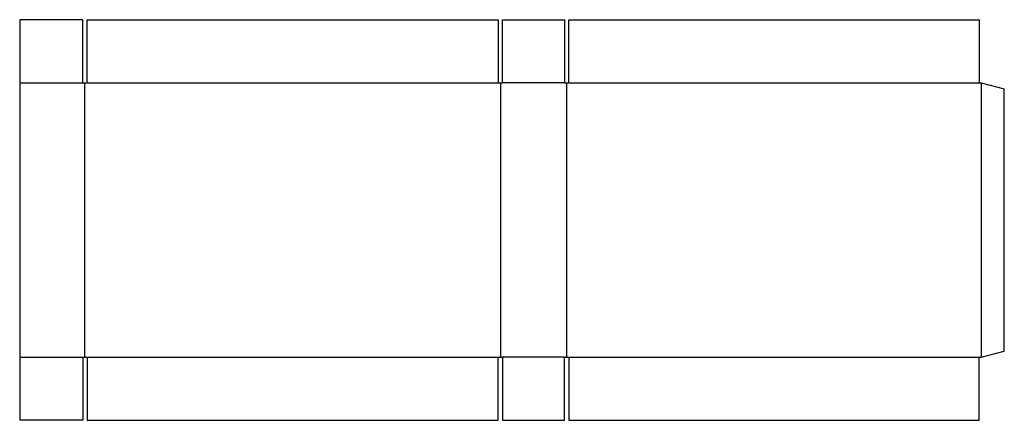
# Model space of a CAD drawing. Extents: x 0 to 58.5, y 0 to 23.8.
import ezdxf

# ---------------------------------------------------------------- set-up
doc = ezdxf.new("R2010")
doc.units = 0
doc.header["$MEASUREMENT"] = 0
doc.layers.add('CREASE', color=7, linetype='CONTINUOUS')
doc.layers.add('THRU-CUT', color=7, linetype='CONTINUOUS')

msp = doc.modelspace()

# ---------------------------------------------------------------- linework, layer by layer
at = {"layer": 'CREASE', "color": 3}
for p, q in [((0, 20.062), (3.75, 20.062)), ((3.875, 3.75), (3.875, 20.062)), ((4, 20.062), (28.438, 20.062)), ((28.562, 20.062), (28.562, 3.75)), ((32.375, 20.062), (28.688, 20.062)), ((32.5, 3.75), (32.5, 20.062)), ((32.625, 20.062), (57, 20.062)), ((57.125, 20.062), (57.125, 3.75)), ((0, 3.75), (3.75, 3.75)), ((4, 3.75), (28.438, 3.75)), ((32.375, 3.75), (28.688, 3.75)), ((32.625, 3.75), (57, 3.75))]:
    msp.add_line(p, q, dxfattribs=at)
at = {"layer": 'THRU-CUT', "color": 5}
for p, q in [((3.75, 23.812), (0, 23.812)), ((0, 23.812), (0, 0)), ((3.75, 20.062), (3.75, 23.812)), ((4, 20.062), (4, 23.812)), ((4, 23.812), (28.438, 23.812)), ((28.438, 23.812), (28.438, 20.062)), ((28.688, 23.812), (32.375, 23.812)), ((28.688, 20.062), (28.688, 23.812)), ((32.375, 23.812), (32.375, 20.062)), ((32.625, 20.062), (32.625, 23.812)), ((32.625, 23.812), (57, 23.812)), ((57, 23.812), (57, 20.062)), ((3.75, 20.062), (4, 20.062)), ((28.438, 20.062), (28.688, 20.062)), ((32.375, 20.062), (32.625, 20.062)), ((57, 20.062), (57.125, 20.062)), ((57.125, 20.062), (58.5, 19.694)), ((58.5, 4.118), (58.5, 19.694)), ((57.125, 3.75), (58.5, 4.118)), ((3.75, 3.75), (3.75, 0)), ((3.75, 3.75), (4, 3.75)), ((4, 3.75), (4, 0)), ((28.438, 0), (28.438, 3.75)), ((28.438, 3.75), (28.688, 3.75)), ((28.688, 3.75), (28.688, 0)), ((32.375, 0), (32.375, 3.75)), ((32.375, 3.75), (32.625, 3.75)), ((32.625, 3.75), (32.625, 0)), ((57, 0), (57, 3.75)), ((57, 3.75), (57.125, 3.75)), ((3.75, 0), (0, 0)), ((4, 0), (28.438, 0)), ((28.688, 0), (32.375, 0)), ((32.625, 0), (57, 0))]:
    msp.add_line(p, q, dxfattribs=at)

doc.saveas('drawing.dxf')
